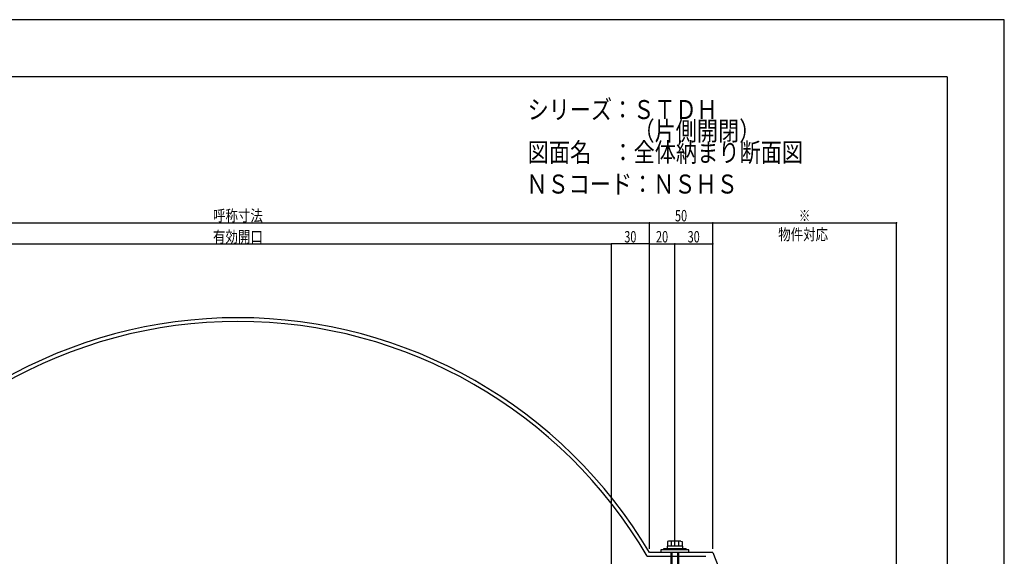
# Model space of a CAD drawing. Extents: x -210 to 210, y -148 to 148.
# Drawn here: x -49 to 210, y 7 to 148 of the extents above; entities that cross this region are included whole.
import ezdxf
from ezdxf.enums import TextEntityAlignment as Align

# ---------------------------------------------------------------- set-up
doc = ezdxf.new("R2010")
doc.units = 0
doc.header["$LTSCALE"] = 10
doc.header["$PDMODE"] = 32
doc.header["$PDSIZE"] = 0.1
for name, color, linetype in [('ボルト／ビス', 64, 'CONTINUOUS'), ('別途部材', 96, 'CONTINUOUS'), ('型材断面', 47, 'CONTINUOUS'), ('寸法', 80, 'CONTINUOUS'), ('文字', 79, 'CONTINUOUS'), ('通り芯', 15, 'CONTINUOUS')]:
    doc.layers.add(name, color=color, linetype=linetype)
doc.styles.add('TextStyle03', font='MONOTXT', dxfattribs={"height": 1, "bigfont": 'BIGFONT'})

# ---------------------------------------------------------------- blocks, each defined once
blk = doc.blocks.new('*GRP_0001')
at = {"layer": '型材断面', "linetype": 'CONTINUOUS'}
for q in [(-185, 133.5), (195, -133.5)]:
    blk.add_line((195, 133.5), q, dxfattribs=at)
blk = doc.blocks.new('*GRP_0029')
at = {"layer": 'ボルト／ビス', "color": 64, "linetype": 'CONTINUOUS'}
for p, q in [((121.66084, 11.290937), (121.34009, 11.174202)), ((121.34009, 11.174202), (121.34009, 9.957612)), ((124.86834, 11.290937), (121.66084, 11.290937)), ((122.30234, 11.174202), (122.30234, 9.957612)), ((124.22684, 11.174202), (124.22684, 9.957612)), ((124.86834, 11.290937), (125.18909, 11.174202)), ((125.18909, 11.174202), (125.18909, 9.957612)), ((122.26459, 8.290937), (122.26459, 1.957612)), ((122.497915, 8.290937), (122.497915, 1.624287)), ((124.031252, 8.290937), (124.031252, 1.624287)), ((124.26459, 8.290937), (124.26459, 1.957612)), ((122.26459, 1.957612), (122.497915, 1.624287)), ((124.26459, 1.957612), (122.26459, 1.957612)), ((124.031252, 1.624287), (122.497915, 1.624287)), ((124.031252, 1.624287), (122.497915, 1.624287)), ((124.26459, 1.957612), (124.031252, 1.624287))]:
    blk.add_line(p, q, dxfattribs=at)
at = {"layer": 'ボルト／ビス', "linetype": 'CONTINUOUS'}
for p, q in [((126.931252, 8.957612), (119.597915, 8.957612)), ((119.597915, 8.957612), (119.597915, 8.290937)), ((126.931252, 8.290937), (119.597915, 8.290937)), ((126.26459, 9.290937), (120.26459, 9.290937)), ((120.26459, 9.290937), (120.26459, 8.957612)), ((125.26459, 9.957612), (121.26459, 9.957612)), ((121.26459, 9.957612), (121.26459, 9.290937)), ((125.18909, 9.957612), (121.34009, 9.957612)), ((125.26459, 9.957612), (125.26459, 9.290937)), ((126.26459, 9.290937), (126.26459, 8.957612)), ((126.931252, 8.290937), (126.931252, 8.957612))]:
    blk.add_line(p, q, dxfattribs=at)
at = {"layer": 'ボルト／ビス', "color": 64, "linetype": 'CONTINUOUS'}
for centre, radius, start, end in [((121.821209, 10.241189), 1.049784, 62.721967, 90), ((123.264584, 7.266951), 4.024022, 76.165015, 103.834998), ((124.70796, 10.241189), 1.049784, 90, 117.278033)]:
    blk.add_arc(centre, radius, start, end, dxfattribs=at)
blk = doc.blocks.new('*DIM_0053')
at = {"layer": '寸法', "linetype": 'CONTINUOUS'}
for p, q in [((-99.99478, 9.290957), (-99.99478, 95.073788)), ((-99.99478, 95.073788), (116.5979, 95.073788)), ((116.5979, 9.290957), (116.5979, 95.073788))]:
    blk.add_line(p, q, dxfattribs=at)
at = {"layer": '寸法'}
for p in [(-99.99478, 95.073788), (116.5979, 95.073788)]:
    blk.add_point(p, dxfattribs=at)
at = {"layer": '寸法', "linetype": 'CONTINUOUS', "style": 'TextStyle03'}
blk.add_text('呼称寸法', height=3, dxfattribs=at).set_placement((1.7375, 95.425), (14.8625, 95.425), align=Align.FIT)
blk = doc.blocks.new('*DIM_0054')
at = {"layer": '寸法', "linetype": 'CONTINUOUS'}
for p in [(116.5979, 95.073788), (133.264608, 9.290957)]:
    blk.add_line(p, (133.264608, 95.073788), dxfattribs=at)
at = {"layer": '寸法'}
for p in [(116.5979, 95.073788), (133.264608, 95.073788)]:
    blk.add_point(p, dxfattribs=at)
at = {"layer": '寸法', "linetype": 'CONTINUOUS', "style": 'TextStyle03'}
blk.add_text('50', height=3, dxfattribs=at).set_placement((123.33125, 95.425), (126.51875, 95.425), align=Align.FIT)
blk = doc.blocks.new('*DIM_0055')
at = {"layer": '寸法', "linetype": 'CONTINUOUS'}
for p in [(133.264608, 95.073788), (181.59805, -52.37571)]:
    blk.add_line(p, (181.59805, 95.073788), dxfattribs=at)
at = {"layer": '寸法'}
blk.add_point((181.59805, 95.073788), dxfattribs=at)
at = {"layer": '寸法', "linetype": 'CONTINUOUS', "style": 'TextStyle03'}
blk.add_text('※', height=3, dxfattribs=at).set_placement((155.925, 95.425), (158.925, 95.425), align=Align.FIT)
blk = doc.blocks.new('*DIM_0058')
at = {"layer": '寸法', "linetype": 'CONTINUOUS'}
for p, q in [((116.5979, 9.290957), (116.5979, 89.523447)), ((116.5979, 89.523447), (123.264585, 89.523447)), ((123.264585, 9.957612), (123.264585, 89.523447))]:
    blk.add_line(p, q, dxfattribs=at)
at = {"layer": '寸法'}
for p in [(116.5979, 89.523447), (123.264585, 89.523447)]:
    blk.add_point(p, dxfattribs=at)
at = {"layer": '寸法', "linetype": 'CONTINUOUS', "style": 'TextStyle03'}
blk.add_text('20', height=3, dxfattribs=at).set_placement((118.33125, 89.875), (121.51875, 89.875), align=Align.FIT)
blk = doc.blocks.new('*DIM_0059')
at = {"layer": '寸法', "linetype": 'CONTINUOUS'}
for p in [(123.264585, 89.523447), (133.264608, 10.290957)]:
    blk.add_line(p, (133.264608, 89.523447), dxfattribs=at)
at = {"layer": '寸法'}
blk.add_point((133.264608, 89.523447), dxfattribs=at)
at = {"layer": '寸法', "linetype": 'CONTINUOUS', "style": 'TextStyle03'}
blk.add_text('30', height=3, dxfattribs=at).set_placement((126.65625, 89.875), (129.84375, 89.875), align=Align.FIT)
blk = doc.blocks.new('*DIM_0063')
at = {"layer": '寸法', "linetype": 'CONTINUOUS'}
for p, q in [((106.598048, -41.375708), (106.598048, 89.523447)), ((116.5979, 89.523447), (106.598048, 89.523447)), ((116.5979, 9.290957), (116.5979, 89.523447))]:
    blk.add_line(p, q, dxfattribs=at)
at = {"layer": '寸法'}
for p in [(106.598048, 89.523447), (116.5979, 89.523447)]:
    blk.add_point(p, dxfattribs=at)
at = {"layer": '寸法', "linetype": 'CONTINUOUS', "style": 'TextStyle03'}
blk.add_text('30', height=3, dxfattribs=at).set_placement((109.98125, 89.875), (113.16875, 89.875), align=Align.FIT)
blk = doc.blocks.new('*DIM_0124')
at = {"layer": '寸法', "linetype": 'CONTINUOUS'}
blk.add_line((-89.994927, 89.523447), (106.598048, 89.523447), dxfattribs=at)
at = {"layer": '寸法'}
for p in [(-89.994927, 89.523447), (106.598048, 89.523447)]:
    blk.add_point(p, dxfattribs=at)
at = {"layer": '寸法', "linetype": 'CONTINUOUS', "style": 'TextStyle03'}
blk.add_text('有効開口', height=3, dxfattribs=at).set_placement((1.7375, 89.875), (14.8625, 89.875), align=Align.FIT)

msp = doc.modelspace()

# ---------------------------------------------------------------- linework, layer by layer
at = {"layer": '別途部材', "color": 96, "linetype": 'CONTINUOUS'}
for q in [(116.5979, 8.290957), (137.264582, -1.709043)]:
    msp.add_line((133.264608, 8.290957), q, dxfattribs=at)
at = {"layer": '別途部材', "linetype": 'CONTINUOUS'}
msp.add_line((116.025843, 7.290957), (131.457057, 7.290957), dxfattribs=at)
for radius, start, end in [(125.79999, 30.586575, 149.413425), (124.79999, 30.32499, 149.67501)]:
    msp.add_arc((8.30156, -55.721075), radius, start, end, dxfattribs=at)
at = {"layer": '通り芯', "linetype": 'CONTINUOUS'}
msp.add_lwpolyline([(-210, -148.5), (210, -148.5), (210, 148.5), (-210, 148.5)], close=True, dxfattribs=at)

# ---------------------------------------------------------------- block references
at = {"layer": 'ボルト／ビス', "linetype": 'CONTINUOUS'}
msp.add_blockref('*GRP_0029', (0, 0), dxfattribs=at)
at = {"layer": '型材断面', "linetype": 'CONTINUOUS'}
msp.add_blockref('*GRP_0001', (0, 0), dxfattribs=at)
at = {"layer": '寸法', "linetype": 'CONTINUOUS'}
for name in ['*DIM_0053', '*DIM_0054', '*DIM_0055', '*DIM_0124', '*DIM_0063', '*DIM_0058', '*DIM_0059']:
    msp.add_blockref(name, (0, 0), dxfattribs=at)

# ---------------------------------------------------------------- texts
at = {"layer": '文字', "linetype": 'CONTINUOUS', "style": 'TextStyle03'}
for s, height, p, p2 in [('シリーズ：ＳＴＤＨ', 5, (84.55, 122.35), (134.55, 122.35)), ('\u3000\u3000\u3000\u3000\u3000（片側開閉）', 5, (84.55, 116.725), (145.8, 116.725)), ('図面名\u3000：全体納まり断面図', 5, (84.55, 111.1), (157.05, 111.1)), ('ＮＳコード：ＮＳＨＳ', 5, (84.225, 102.75), (139.85, 102.75)), ('物件対応', 3, (150.5, 90.475), (163.625, 90.475))]:
    msp.add_text(s, height=height, dxfattribs=at).set_placement(p, p2, align=Align.FIT)

doc.saveas('drawing.dxf')
